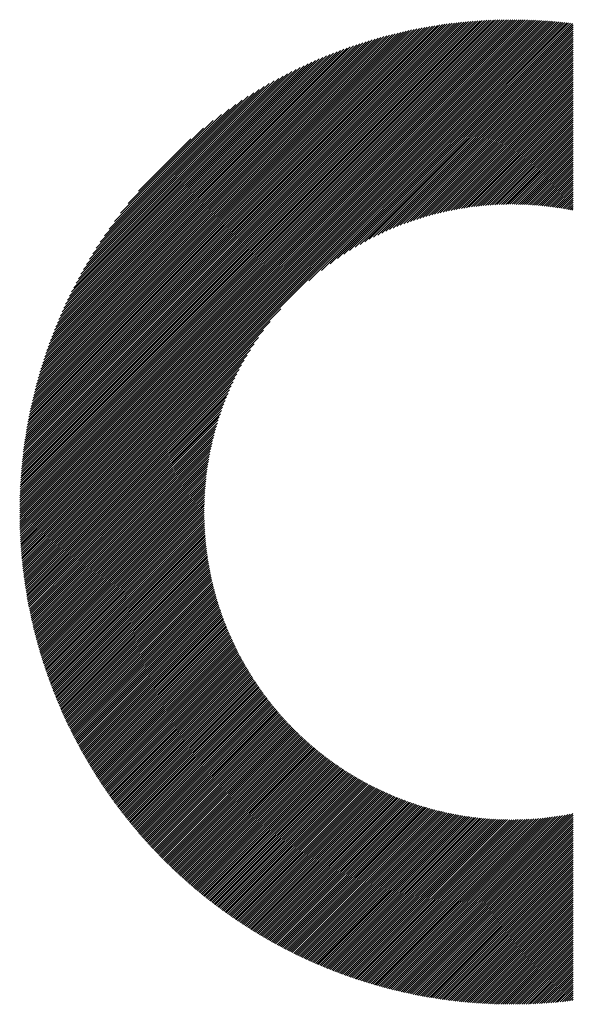
# Model space of a CAD drawing. Units: millimetres. Extents: x -1288 to 581, y -804 to 871.
# Drawn here: x -1030 to -986, y -562 to -482 of the extents above; entities that cross this region are included whole.
import ezdxf

# ---------------------------------------------------------------- set-up
doc = ezdxf.new("R2010")
doc.units = ezdxf.units.MM
doc.layers.add('CAXA0', color=7, linetype='Continuous', lineweight=70)
doc.layers.add('CAXA5', color=4, linetype='Continuous', lineweight=25)

# ---------------------------------------------------------------- blocks, each defined once
blk = doc.blocks.new('CAXBLOCK10', base_point=(-475.879, -122.891))
at = {"layer": 'CAXA0', "color": 0, "linetype": 'Continuous', "lineweight": 25}
for p, q in [((-1030.4, -521.932), (-990.961, -482.492)), ((-1030.399, -521.761), (-991.131, -482.493)), ((-1030.398, -521.59), (-991.303, -482.495)), ((-1030.396, -521.418), (-991.475, -482.497)), ((-1030.393, -521.245), (-991.647, -482.5)), ((-1030.389, -521.072), (-991.821, -482.504)), ((-1030.384, -520.897), (-991.995, -482.508)), ((-1030.379, -520.722), (-992.17, -482.514)), ((-1030.373, -520.546), (-992.346, -482.52)), ((-1030.366, -520.37), (-992.523, -482.527)), ((-1030.358, -520.192), (-992.7, -482.535)), ((-1030.349, -520.014), (-992.879, -482.543)), ((-1030.34, -519.834), (-993.058, -482.553)), ((-1030.329, -519.654), (-993.238, -482.563)), ((-1030.321, -522.022), (-990.791, -482.492)), ((-1030.318, -519.473), (-993.419, -482.575)), ((-1030.306, -519.291), (-993.601, -482.587)), ((-1030.293, -519.108), (-993.784, -482.6)), ((-1030.279, -518.925), (-993.968, -482.614)), ((-1030.264, -518.74), (-994.153, -482.629)), ((-1030.248, -518.554), (-994.338, -482.645)), ((-1030.231, -518.368), (-994.525, -482.662)), ((-1030.213, -518.18), (-994.712, -482.68)), ((-1030.194, -517.992), (-994.901, -482.698)), ((-1030.174, -517.802), (-995.091, -482.718)), ((-1030.153, -517.611), (-995.281, -482.739)), ((-1030.151, -522.022), (-990.622, -482.493)), ((-1030.131, -517.419), (-995.473, -482.761)), ((-1030.108, -517.227), (-995.666, -482.784)), ((-1030.084, -517.033), (-995.86, -482.809)), ((-1030.059, -516.838), (-996.055, -482.834)), ((-1030.032, -516.641), (-996.251, -482.86)), ((-1030.005, -516.444), (-996.448, -482.888)), ((-1029.982, -522.022), (-990.454, -482.495)), ((-1029.976, -516.246), (-996.647, -482.917)), ((-1029.946, -516.046), (-996.847, -482.947)), ((-1029.914, -515.845), (-997.048, -482.978)), ((-1029.882, -515.642), (-997.25, -483.011)), ((-1029.848, -515.439), (-997.454, -483.044)), ((-1029.812, -522.022), (-990.286, -482.497)), ((-1029.642, -522.022), (-990.119, -482.5)), ((-1029.472, -522.022), (-989.953, -482.503)), ((-1029.303, -522.022), (-989.787, -482.507)), ((-1029.133, -522.022), (-989.622, -482.512)), ((-1028.963, -522.022), (-989.458, -482.518)), ((-1028.793, -522.022), (-989.295, -482.524)), ((-1028.624, -522.022), (-989.132, -482.531)), ((-1028.454, -522.022), (-988.97, -482.538)), ((-1028.284, -522.022), (-988.808, -482.546)), ((-1028.114, -522.022), (-988.647, -482.555)), ((-1027.945, -522.022), (-988.487, -482.564)), ((-1027.775, -522.022), (-988.327, -482.574)), ((-1027.605, -522.022), (-988.168, -482.585)), ((-1027.435, -522.022), (-988.009, -482.596)), ((-1027.266, -522.022), (-987.851, -482.608)), ((-1027.096, -522.022), (-987.694, -482.62)), ((-1026.926, -522.022), (-987.537, -482.633)), ((-1026.757, -522.022), (-987.381, -482.647)), ((-1026.587, -522.022), (-987.225, -482.661)), ((-1026.417, -522.022), (-987.07, -482.675)), ((-1026.247, -522.022), (-986.916, -482.691)), ((-1026.078, -522.022), (-986.762, -482.706)), ((-1025.908, -522.022), (-986.608, -482.723)), ((-1007.183, -503.468), (-986.455, -482.74)), ((-1006.168, -502.622), (-986.303, -482.757)), ((-1005.461, -502.085), (-986.151, -482.775)), ((-1004.876, -501.67), (-986, -482.794)), ((-1004.362, -501.325), (-985.929, -482.892)), ((-1029.813, -515.234), (-997.659, -483.08)), ((-1029.776, -515.028), (-997.865, -483.116)), ((-1029.738, -514.82), (-998.072, -483.154)), ((-1029.699, -514.611), (-998.281, -483.193)), ((-1029.658, -514.401), (-998.492, -483.234)), ((-1029.616, -514.189), (-998.704, -483.276)), ((-1029.572, -513.975), (-998.918, -483.32)), ((-1029.527, -513.76), (-999.133, -483.366)), ((-1029.48, -513.543), (-999.349, -483.412)), ((-1029.431, -513.325), (-999.568, -483.461)), ((-1029.381, -513.105), (-999.788, -483.511)), ((-1029.329, -512.883), (-1000.009, -483.563)), ((-1029.275, -512.66), (-1000.233, -483.617)), ((-1029.22, -512.434), (-1000.458, -483.673)), ((-1029.162, -512.207), (-1000.686, -483.73)), ((-1029.103, -511.978), (-1000.915, -483.79)), ((-1003.896, -501.029), (-985.929, -483.062)), ((-1003.464, -500.767), (-985.929, -483.232)), ((-1003.06, -500.533), (-985.929, -483.401)), ((-1002.678, -500.321), (-985.929, -483.571)), ((-1002.315, -500.127), (-985.929, -483.741)), ((-1029.041, -511.746), (-1001.146, -483.851)), ((-1028.978, -511.513), (-1001.379, -483.915)), ((-1028.912, -511.278), (-1001.615, -483.981)), ((-1028.844, -511.04), (-1001.853, -484.049)), ((-1028.774, -510.8), (-1002.093, -484.119)), ((-1028.701, -510.558), (-1002.335, -484.191)), ((-1028.626, -510.313), (-1002.58, -484.266)), ((-1028.548, -510.066), (-1002.827, -484.344)), ((-1028.468, -509.816), (-1003.077, -484.424)), ((-1028.385, -509.563), (-1003.33, -484.507)), ((-1028.299, -509.307), (-1003.585, -484.593)), ((-1001.966, -499.948), (-985.929, -483.911)), ((-1001.632, -499.783), (-985.929, -484.08)), ((-1001.308, -499.629), (-985.929, -484.25)), ((-1000.995, -499.486), (-985.929, -484.42)), ((-1000.691, -499.352), (-985.929, -484.59)), ((-1028.211, -509.049), (-1003.844, -484.682)), ((-1028.119, -508.787), (-1004.106, -484.774)), ((-1028.023, -508.522), (-1004.371, -484.869)), ((-1027.925, -508.254), (-1004.639, -484.968)), ((-1027.823, -507.982), (-1004.911, -485.07)), ((-1027.717, -507.706), (-1005.186, -485.176)), ((-1027.607, -507.426), (-1005.466, -485.286)), ((-1027.493, -507.143), (-1005.75, -485.4)), ((-1000.396, -499.226), (-985.929, -484.759)), ((-1000.108, -499.108), (-985.929, -484.929)), ((-999.827, -498.997), (-985.929, -485.099)), ((-999.552, -498.892), (-985.929, -485.269)), ((-1027.374, -506.855), (-1006.038, -485.518)), ((-1027.251, -506.562), (-1006.331, -485.641)), ((-1027.123, -506.264), (-1006.628, -485.769)), ((-1026.99, -505.961), (-1006.931, -485.902)), ((-1026.851, -505.653), (-1007.24, -486.041)), ((-1026.707, -505.338), (-1007.554, -486.186)), ((-999.283, -498.793), (-985.929, -485.438)), ((-999.02, -498.699), (-985.929, -485.608)), ((-998.761, -498.61), (-985.929, -485.778)), ((-998.508, -498.526), (-985.929, -485.947)), ((-998.258, -498.447), (-985.929, -486.117)), ((-1026.556, -505.017), (-1007.875, -486.337)), ((-1026.398, -504.69), (-1008.203, -486.495)), ((-1026.232, -504.354), (-1008.538, -486.661)), ((-1026.058, -504.011), (-1008.882, -486.834)), ((-998.013, -498.371), (-985.929, -486.287)), ((-997.772, -498.3), (-985.929, -486.457)), ((-997.534, -498.232), (-985.929, -486.626)), ((-997.3, -498.168), (-985.929, -486.796)), ((-997.07, -498.107), (-985.929, -486.966)), ((-1025.876, -503.659), (-1009.234, -487.017)), ((-1025.683, -503.296), (-1009.596, -487.209)), ((-1025.48, -502.924), (-1009.969, -487.412)), ((-1025.265, -502.539), (-1010.354, -487.628)), ((-996.842, -498.049), (-985.929, -487.136)), ((-996.617, -497.994), (-985.929, -487.305)), ((-996.396, -497.942), (-985.929, -487.475)), ((-996.177, -497.893), (-985.929, -487.645)), ((-1025.036, -502.14), (-1010.753, -487.856)), ((-1024.792, -501.726), (-1011.167, -488.101)), ((-1024.529, -501.294), (-1011.599, -488.363)), ((-995.961, -497.846), (-985.929, -487.815)), ((-995.747, -497.802), (-985.929, -487.984)), ((-995.535, -497.761), (-985.929, -488.154)), ((-995.326, -497.721), (-985.929, -488.324)), ((-995.12, -497.684), (-985.929, -488.494)), ((-1024.246, -500.841), (-1012.052, -488.646)), ((-1023.938, -500.363), (-1012.529, -488.954)), ((-1023.6, -499.855), (-1013.038, -489.293)), ((-994.915, -497.65), (-985.929, -488.663)), ((-994.713, -497.617), (-985.929, -488.833)), ((-994.512, -497.586), (-985.929, -489.003)), ((-994.314, -497.557), (-985.929, -489.172)), ((-994.117, -497.53), (-985.929, -489.342)), ((-1023.223, -499.308), (-1013.585, -489.67)), ((-1022.794, -498.71), (-1014.182, -490.098)), ((-993.922, -497.505), (-985.929, -489.512)), ((-993.729, -497.482), (-985.929, -489.682)), ((-993.538, -497.461), (-985.929, -489.851)), ((-993.348, -497.441), (-985.929, -490.021)), ((-1022.294, -498.04), (-1014.852, -490.598)), ((-993.16, -497.423), (-985.929, -490.191)), ((-992.974, -497.406), (-985.929, -490.361)), ((-992.789, -497.391), (-985.929, -490.53)), ((-992.606, -497.377), (-985.929, -490.7)), ((-992.424, -497.365), (-985.929, -490.87)), ((-1021.681, -497.257), (-1015.635, -491.212)), ((-992.244, -497.354), (-985.929, -491.04)), ((-992.065, -497.345), (-985.929, -491.209)), ((-991.887, -497.337), (-985.929, -491.379)), ((-991.71, -497.33), (-985.929, -491.549)), ((-991.535, -497.325), (-985.929, -491.719)), ((-1020.844, -496.25), (-1016.642, -492.049)), ((-991.362, -497.321), (-985.929, -491.888)), ((-991.189, -497.318), (-985.929, -492.058)), ((-991.018, -497.317), (-985.929, -492.228)), ((-990.847, -497.316), (-985.929, -492.398)), ((-990.678, -497.317), (-985.929, -492.567)), ((-990.511, -497.319), (-985.929, -492.737)), ((-990.344, -497.322), (-985.929, -492.907)), ((-990.178, -497.326), (-985.929, -493.076)), ((-990.014, -497.331), (-985.929, -493.246)), ((-989.85, -497.337), (-985.929, -493.416)), ((-989.688, -497.344), (-985.929, -493.586)), ((-989.526, -497.353), (-985.929, -493.755)), ((-989.366, -497.362), (-985.929, -493.925)), ((-989.206, -497.372), (-985.929, -494.095)), ((-989.048, -497.383), (-985.929, -494.265)), ((-988.89, -497.396), (-985.929, -494.434)), ((-988.733, -497.409), (-985.929, -494.604)), ((-988.578, -497.423), (-985.929, -494.774)), ((-988.423, -497.438), (-985.929, -494.944)), ((-988.269, -497.453), (-985.929, -495.113)), ((-988.116, -497.47), (-985.929, -495.283)), ((-987.964, -497.488), (-985.929, -495.453)), ((-987.812, -497.506), (-985.929, -495.623)), ((-987.662, -497.525), (-985.929, -495.792)), ((-987.512, -497.545), (-985.929, -495.962)), ((-987.363, -497.566), (-985.929, -496.132)), ((-987.215, -497.588), (-985.929, -496.302)), ((-987.068, -497.61), (-985.929, -496.471)), ((-986.922, -497.634), (-985.929, -496.641)), ((-986.776, -497.658), (-985.929, -496.811)), ((-986.631, -497.683), (-985.929, -496.98)), ((-986.487, -497.708), (-985.929, -497.15)), ((-986.343, -497.734), (-985.929, -497.32)), ((-986.201, -497.761), (-985.929, -497.49)), ((-986.059, -497.789), (-985.929, -497.659)), ((-1025.738, -522.022), (-1009.425, -505.709)), ((-1025.568, -522.022), (-1010.271, -506.725)), ((-1025.399, -522.022), (-1010.808, -507.431)), ((-1025.229, -522.022), (-1011.223, -508.016)), ((-1025.059, -522.022), (-1011.567, -508.53)), ((-1024.889, -522.022), (-1011.864, -508.997)), ((-1024.72, -522.022), (-1012.125, -509.428)), ((-1024.55, -522.022), (-1012.36, -509.832)), ((-1024.38, -522.022), (-1012.572, -510.214)), ((-1024.21, -522.022), (-1012.766, -510.578)), ((-1024.041, -522.022), (-1012.944, -510.926)), ((-1023.871, -522.022), (-1013.11, -511.261)), ((-1023.701, -522.022), (-1013.263, -511.584)), ((-1023.531, -522.022), (-1013.406, -511.897)), ((-1023.362, -522.022), (-1013.54, -512.201)), ((-1023.192, -522.022), (-1013.666, -512.497)), ((-1023.022, -522.022), (-1013.784, -512.784)), ((-1022.853, -522.022), (-1013.896, -513.066)), ((-1022.683, -522.022), (-1014.001, -513.34)), ((-1022.513, -522.022), (-1014.1, -513.609)), ((-1022.343, -522.022), (-1014.194, -513.873)), ((-1022.174, -522.022), (-1014.282, -514.131)), ((-1022.004, -522.022), (-1014.366, -514.385)), ((-1021.834, -522.022), (-1014.446, -514.634)), ((-1021.664, -522.022), (-1014.521, -514.879)), ((-1021.495, -522.022), (-1014.593, -515.121)), ((-1021.325, -522.022), (-1014.661, -515.358)), ((-1021.155, -522.022), (-1014.725, -515.592)), ((-1020.985, -522.022), (-1014.786, -515.823)), ((-1020.816, -522.022), (-1014.844, -516.051)), ((-1020.646, -522.022), (-1014.899, -516.275)), ((-1020.476, -522.022), (-1014.951, -516.497)), ((-1020.306, -522.022), (-1015, -516.716)), ((-1020.137, -522.022), (-1015.046, -516.932)), ((-1019.967, -522.022), (-1015.09, -517.146)), ((-1019.797, -522.022), (-1015.132, -517.357)), ((-1019.627, -522.022), (-1015.171, -517.566)), ((-1019.458, -522.022), (-1015.208, -517.773)), ((-1019.288, -522.022), (-1015.243, -517.977)), ((-1019.118, -522.022), (-1015.276, -518.18)), ((-1018.949, -522.022), (-1015.306, -518.38)), ((-1018.779, -522.022), (-1015.335, -518.579)), ((-1018.609, -522.022), (-1015.362, -518.775)), ((-1018.439, -522.022), (-1015.387, -518.97)), ((-1018.27, -522.022), (-1015.41, -519.163)), ((-1018.1, -522.022), (-1015.432, -519.355)), ((-1017.93, -522.022), (-1015.452, -519.544)), ((-1017.76, -522.022), (-1015.47, -519.732)), ((-1017.591, -522.022), (-1015.487, -519.918)), ((-1017.421, -522.022), (-1015.502, -520.103)), ((-1017.251, -522.022), (-1015.515, -520.287)), ((-1017.081, -522.022), (-1015.527, -520.468)), ((-1016.912, -522.022), (-1015.538, -520.649)), ((-1016.742, -522.022), (-1015.548, -520.828)), ((-1016.572, -522.022), (-1015.555, -521.006)), ((-1016.402, -522.022), (-1015.562, -521.182)), ((-1016.233, -522.022), (-1015.567, -521.357)), ((-1016.063, -522.022), (-1015.572, -521.531)), ((-1015.893, -522.022), (-1015.574, -521.704)), ((-1030.4, -522.101), (-1030.321, -522.022)), ((-1030.399, -522.271), (-1030.151, -522.022)), ((-1030.398, -522.439), (-1029.982, -522.022)), ((-1030.396, -522.606), (-1029.812, -522.022)), ((-1030.393, -522.773), (-1029.642, -522.022)), ((-1030.39, -522.94), (-1029.472, -522.022)), ((-1030.385, -523.105), (-1029.303, -522.022)), ((-1030.38, -523.27), (-1029.133, -522.022)), ((-1030.375, -523.434), (-1028.963, -522.022)), ((-1030.369, -523.598), (-1028.793, -522.022)), ((-1030.362, -523.761), (-1028.624, -522.022)), ((-1030.354, -523.923), (-1028.454, -522.022)), ((-1030.346, -524.085), (-1028.284, -522.022)), ((-1030.338, -524.246), (-1028.114, -522.022)), ((-1030.328, -524.406), (-1027.945, -522.022)), ((-1030.318, -524.566), (-1027.775, -522.022)), ((-1030.308, -524.725), (-1027.605, -522.022)), ((-1030.296, -524.883), (-1027.435, -522.022)), ((-1030.285, -525.041), (-1027.266, -522.022)), ((-1030.272, -525.199), (-1027.096, -522.022)), ((-1030.259, -525.356), (-1026.926, -522.022)), ((-1030.246, -525.512), (-1026.757, -522.022)), ((-1030.232, -525.667), (-1026.587, -522.022)), ((-1030.217, -525.822), (-1026.417, -522.022)), ((-1030.202, -525.977), (-1026.247, -522.022)), ((-1030.186, -526.131), (-1026.078, -522.022)), ((-1030.17, -526.284), (-1025.908, -522.022)), ((-1030.153, -526.437), (-1025.738, -522.022)), ((-1030.135, -526.59), (-1025.568, -522.022)), ((-1030.117, -526.741), (-1025.399, -522.022)), ((-1030.099, -526.893), (-1025.229, -522.022)), ((-1030.08, -527.043), (-1025.059, -522.022)), ((-1030.06, -527.194), (-1024.889, -522.022)), ((-1030.04, -527.343), (-1024.72, -522.022)), ((-1030.02, -527.492), (-1024.55, -522.022)), ((-1029.999, -527.641), (-1024.38, -522.022)), ((-1029.977, -527.789), (-1024.21, -522.022)), ((-1029.955, -527.937), (-1024.041, -522.022)), ((-1029.933, -528.084), (-1023.871, -522.022)), ((-1029.91, -528.231), (-1023.701, -522.022)), ((-1029.886, -528.377), (-1023.531, -522.022)), ((-1029.862, -528.523), (-1023.362, -522.022)), ((-1029.838, -528.668), (-1023.192, -522.022)), ((-1029.813, -528.813), (-1023.022, -522.022)), ((-1029.787, -528.957), (-1022.853, -522.022)), ((-1029.761, -529.101), (-1022.683, -522.022)), ((-1029.735, -529.244), (-1022.513, -522.022)), ((-1029.708, -529.387), (-1022.343, -522.022)), ((-1029.681, -529.53), (-1022.174, -522.022)), ((-1029.653, -529.672), (-1022.004, -522.022)), ((-1029.625, -529.813), (-1021.834, -522.022)), ((-1029.596, -529.954), (-1021.664, -522.022)), ((-1029.567, -530.095), (-1021.495, -522.022)), ((-1029.538, -530.235), (-1021.325, -522.022)), ((-1029.508, -530.375), (-1021.155, -522.022)), ((-1029.477, -530.514), (-1020.985, -522.022)), ((-1029.446, -530.653), (-1020.816, -522.022)), ((-1029.415, -530.792), (-1020.646, -522.022)), ((-1029.384, -530.93), (-1020.476, -522.022)), ((-1029.351, -531.067), (-1020.306, -522.022)), ((-1029.319, -531.205), (-1020.137, -522.022)), ((-1029.286, -531.341), (-1019.967, -522.022)), ((-1029.253, -531.478), (-1019.797, -522.022)), ((-1029.219, -531.614), (-1019.627, -522.022)), ((-1029.185, -531.749), (-1019.458, -522.022)), ((-1029.15, -531.885), (-1019.288, -522.022)), ((-1029.115, -532.019), (-1019.118, -522.022)), ((-1029.08, -532.154), (-1018.949, -522.022)), ((-1029.044, -532.288), (-1018.779, -522.022)), ((-1029.008, -532.421), (-1018.609, -522.022)), ((-1028.971, -532.554), (-1018.439, -522.022)), ((-1028.934, -532.687), (-1018.27, -522.022)), ((-1028.897, -532.82), (-1018.1, -522.022)), ((-1028.859, -532.952), (-1017.93, -522.022)), ((-1028.821, -533.083), (-1017.76, -522.022)), ((-1028.783, -533.214), (-1017.591, -522.022)), ((-1028.744, -533.345), (-1017.421, -522.022)), ((-1028.705, -533.476), (-1017.251, -522.022)), ((-1028.665, -533.606), (-1017.081, -522.022)), ((-1028.625, -533.736), (-1016.912, -522.022)), ((-1028.585, -533.865), (-1016.742, -522.022)), ((-1028.544, -533.994), (-1016.572, -522.022)), ((-1028.503, -534.123), (-1016.402, -522.022)), ((-1028.461, -534.251), (-1016.233, -522.022)), ((-1028.419, -534.379), (-1016.063, -522.022)), ((-1028.377, -534.506), (-1015.893, -522.022)), ((-1028.335, -534.633), (-1015.723, -522.022)), ((-1028.292, -534.76), (-1015.576, -522.045)), ((-1028.248, -534.887), (-1015.576, -522.214)), ((-1028.205, -535.013), (-1015.574, -522.382)), ((-1028.161, -535.139), (-1015.571, -522.549)), ((-1015.723, -522.022), (-1015.576, -521.875)), ((-1028.116, -535.264), (-1015.567, -522.714)), ((-1028.072, -535.389), (-1015.562, -522.879)), ((-1028.027, -535.514), (-1015.555, -523.042)), ((-1027.981, -535.638), (-1015.548, -523.205)), ((-1027.936, -535.762), (-1015.54, -523.366)), ((-1027.889, -535.886), (-1015.531, -523.527)), ((-1027.843, -536.009), (-1015.52, -523.686)), ((-1027.796, -536.132), (-1015.509, -523.845)), ((-1027.749, -536.255), (-1015.497, -524.002)), ((-1027.702, -536.377), (-1015.484, -524.159)), ((-1027.654, -536.499), (-1015.47, -524.315)), ((-1027.606, -536.621), (-1015.455, -524.47)), ((-1027.557, -536.742), (-1015.439, -524.624)), ((-1027.509, -536.863), (-1015.422, -524.777)), ((-1027.46, -536.984), (-1015.405, -524.929)), ((-1027.41, -537.104), (-1015.386, -525.08)), ((-1027.36, -537.224), (-1015.367, -525.231)), ((-1027.31, -537.344), (-1015.347, -525.38)), ((-1027.26, -537.463), (-1015.326, -525.529)), ((-1027.209, -537.582), (-1015.305, -525.677)), ((-1027.158, -537.701), (-1015.282, -525.824)), ((-1027.107, -537.819), (-1015.259, -525.971)), ((-1027.055, -537.937), (-1015.235, -526.117)), ((-1027.003, -538.055), (-1015.21, -526.262)), ((-1026.951, -538.172), (-1015.184, -526.406)), ((-1026.898, -538.289), (-1015.158, -526.549)), ((-1026.845, -538.406), (-1015.131, -526.692)), ((-1026.792, -538.522), (-1015.103, -526.834)), ((-1026.738, -538.639), (-1015.075, -526.975)), ((-1026.684, -538.754), (-1015.046, -527.116)), ((-1026.63, -538.87), (-1015.016, -527.256)), ((-1026.576, -538.985), (-1014.985, -527.395)), ((-1026.521, -539.1), (-1014.954, -527.533)), ((-1026.466, -539.215), (-1014.922, -527.671)), ((-1026.41, -539.329), (-1014.889, -527.808)), ((-1026.355, -539.443), (-1014.856, -527.945)), ((-1026.299, -539.557), (-1014.822, -528.08)), ((-1026.242, -539.67), (-1014.788, -528.216)), ((-1026.186, -539.783), (-1014.752, -528.35)), ((-1026.129, -539.896), (-1014.716, -528.484)), ((-1026.071, -540.008), (-1014.68, -528.617)), ((-1026.014, -540.121), (-1014.643, -528.75)), ((-1025.956, -540.233), (-1014.605, -528.882)), ((-1025.898, -540.344), (-1014.567, -529.013)), ((-1025.839, -540.455), (-1014.528, -529.144)), ((-1025.781, -540.566), (-1014.488, -529.274)), ((-1025.722, -540.677), (-1014.448, -529.404)), ((-1025.662, -540.788), (-1014.407, -529.533)), ((-1025.603, -540.898), (-1014.366, -529.661)), ((-1025.543, -541.008), (-1014.324, -529.789)), ((-1025.483, -541.117), (-1014.281, -529.916)), ((-1025.422, -541.226), (-1014.238, -530.043)), ((-1025.361, -541.335), (-1014.195, -530.169)), ((-1025.3, -541.444), (-1014.151, -530.294)), ((-1025.239, -541.552), (-1014.106, -530.419)), ((-1025.177, -541.66), (-1014.06, -530.544)), ((-1025.115, -541.768), (-1014.015, -530.667)), ((-1025.053, -541.876), (-1013.968, -530.791)), ((-1024.991, -541.983), (-1013.921, -530.914)), ((-1024.928, -542.09), (-1013.874, -531.036)), ((-1024.865, -542.197), (-1013.826, -531.157)), ((-1024.801, -542.303), (-1013.777, -531.279)), ((-1024.738, -542.409), (-1013.728, -531.399)), ((-1024.674, -542.515), (-1013.678, -531.519)), ((-1024.61, -542.62), (-1013.628, -531.639)), ((-1024.545, -542.726), (-1013.577, -531.758)), ((-1024.48, -542.831), (-1013.526, -531.877)), ((-1024.415, -542.935), (-1013.474, -531.995)), ((-1024.35, -543.04), (-1013.422, -532.112)), ((-1024.284, -543.144), (-1013.37, -532.229)), ((-1024.218, -543.248), (-1013.316, -532.346)), ((-1024.152, -543.351), (-1013.263, -532.462)), ((-1024.086, -543.455), (-1013.208, -532.577)), ((-1024.019, -543.558), (-1013.154, -532.692)), ((-1023.952, -543.66), (-1013.098, -532.807)), ((-1023.885, -543.763), (-1013.043, -532.921)), ((-1023.817, -543.865), (-1012.987, -533.034)), ((-1023.75, -543.967), (-1012.93, -533.147)), ((-1023.681, -544.069), (-1012.873, -533.26)), ((-1023.613, -544.17), (-1012.815, -533.372)), ((-1023.545, -544.271), (-1012.757, -533.484)), ((-1023.476, -544.372), (-1012.698, -533.595)), ((-1023.406, -544.473), (-1012.639, -533.706)), ((-1023.337, -544.573), (-1012.58, -533.816)), ((-1023.267, -544.673), (-1012.52, -533.926)), ((-1023.197, -544.773), (-1012.459, -534.035)), ((-1023.127, -544.872), (-1012.399, -534.144)), ((-1023.057, -544.971), (-1012.337, -534.252)), ((-1022.986, -545.07), (-1012.275, -534.36)), ((-1022.915, -545.169), (-1012.213, -534.467)), ((-1022.843, -545.267), (-1012.15, -534.574)), ((-1022.772, -545.366), (-1012.087, -534.681)), ((-1022.7, -545.464), (-1012.023, -534.787)), ((-1022.628, -545.561), (-1011.959, -534.893)), ((-1022.555, -545.658), (-1011.895, -534.998)), ((-1022.483, -545.756), (-1011.83, -535.103)), ((-1022.41, -545.852), (-1011.764, -535.207)), ((-1022.337, -545.949), (-1011.698, -535.311)), ((-1022.263, -546.045), (-1011.632, -535.414)), ((-1022.19, -546.141), (-1011.565, -535.517)), ((-1022.116, -546.237), (-1011.498, -535.62)), ((-1022.041, -546.333), (-1011.431, -535.722)), ((-1021.967, -546.428), (-1011.362, -535.823)), ((-1021.892, -546.523), (-1011.294, -535.925)), ((-1021.817, -546.617), (-1011.225, -536.025)), ((-1021.742, -546.712), (-1011.156, -536.126)), ((-1021.666, -546.806), (-1011.086, -536.226)), ((-1021.59, -546.9), (-1011.015, -536.325)), ((-1021.514, -546.994), (-1010.945, -536.424)), ((-1021.438, -547.087), (-1010.874, -536.523)), ((-1021.361, -547.18), (-1010.802, -536.621)), ((-1021.284, -547.273), (-1010.73, -536.719)), ((-1021.207, -547.366), (-1010.658, -536.816)), ((-1021.13, -547.458), (-1010.585, -536.913)), ((-1021.052, -547.55), (-1010.512, -537.009)), ((-1020.974, -547.642), (-1010.438, -537.106)), ((-1020.896, -547.733), (-1010.364, -537.201)), ((-1020.818, -547.825), (-1010.289, -537.296)), ((-1020.739, -547.916), (-1010.214, -537.391)), ((-1020.66, -548.007), (-1010.139, -537.486)), ((-1020.581, -548.097), (-1010.063, -537.58)), ((-1020.501, -548.187), (-1009.987, -537.673)), ((-1020.422, -548.277), (-1009.91, -537.766)), ((-1020.342, -548.367), (-1009.833, -537.859)), ((-1020.261, -548.457), (-1009.756, -537.951)), ((-1020.181, -548.546), (-1009.678, -538.043)), ((-1020.1, -548.635), (-1009.6, -538.134)), ((-1020.019, -548.724), (-1009.521, -538.226)), ((-1019.938, -548.812), (-1009.442, -538.316)), ((-1019.856, -548.9), (-1009.362, -538.406)), ((-1019.775, -548.988), (-1009.283, -538.496)), ((-1019.693, -549.076), (-1009.202, -538.586)), ((-1019.61, -549.163), (-1009.121, -538.674)), ((-1019.528, -549.251), (-1009.04, -538.763)), ((-1019.445, -549.337), (-1008.959, -538.851)), ((-1019.362, -549.424), (-1008.877, -538.939)), ((-1019.278, -549.51), (-1008.794, -539.026)), ((-1019.195, -549.597), (-1008.711, -539.113)), ((-1019.111, -549.682), (-1008.628, -539.2)), ((-1019.027, -549.768), (-1008.544, -539.286)), ((-1018.942, -549.853), (-1008.46, -539.371)), ((-1018.858, -549.939), (-1008.376, -539.457)), ((-1018.773, -550.023), (-1008.291, -539.541)), ((-1018.688, -550.108), (-1008.206, -539.626)), ((-1018.602, -550.192), (-1008.12, -539.71)), ((-1018.517, -550.276), (-1008.034, -539.793)), ((-1018.431, -550.36), (-1007.947, -539.877)), ((-1018.345, -550.444), (-1007.86, -539.959)), ((-1018.258, -550.527), (-1007.773, -540.042)), ((-1018.171, -550.61), (-1007.685, -540.124)), ((-1018.085, -550.693), (-1007.597, -540.205)), ((-1017.997, -550.775), (-1007.508, -540.286)), ((-1017.91, -550.858), (-1007.419, -540.367)), ((-1017.822, -550.94), (-1007.33, -540.447)), ((-1017.734, -551.022), (-1007.24, -540.527)), ((-1017.646, -551.103), (-1007.15, -540.607)), ((-1017.557, -551.184), (-1007.059, -540.686)), ((-1017.469, -551.265), (-1006.968, -540.764)), ((-1017.38, -551.346), (-1006.876, -540.843)), ((-1017.29, -551.426), (-1006.784, -540.92)), ((-1017.201, -551.507), (-1006.692, -540.998)), ((-1017.111, -551.587), (-1006.599, -541.075)), ((-1017.021, -551.666), (-1006.506, -541.151)), ((-1016.931, -551.746), (-1006.412, -541.227)), ((-1016.84, -551.825), (-1006.318, -541.303)), ((-1016.749, -551.904), (-1006.224, -541.379)), ((-1016.658, -551.982), (-1006.129, -541.453)), ((-1016.567, -552.061), (-1006.034, -541.528)), ((-1016.475, -552.139), (-1005.938, -541.602)), ((-1016.383, -552.217), (-1005.842, -541.675)), ((-1016.291, -552.294), (-1005.745, -541.749)), ((-1016.199, -552.372), (-1005.648, -541.821)), ((-1016.106, -552.449), (-1005.551, -541.894)), ((-1016.013, -552.526), (-1005.453, -541.966)), ((-1015.92, -552.602), (-1005.355, -542.037)), ((-1015.827, -552.679), (-1005.256, -542.108)), ((-1015.733, -552.755), (-1005.157, -542.179)), ((-1015.639, -552.83), (-1005.058, -542.249)), ((-1015.545, -552.906), (-1004.958, -542.319)), ((-1015.45, -552.981), (-1004.857, -542.388)), ((-1015.356, -553.056), (-1004.756, -542.457)), ((-1015.261, -553.131), (-1004.655, -542.525)), ((-1015.165, -553.205), (-1004.553, -542.593)), ((-1015.07, -553.279), (-1004.451, -542.661)), ((-1014.974, -553.353), (-1004.349, -542.728)), ((-1014.878, -553.427), (-1004.246, -542.795)), ((-1014.782, -553.501), (-1004.142, -542.861)), ((-1014.685, -553.574), (-1004.038, -542.927)), ((-1014.588, -553.647), (-1003.934, -542.992)), ((-1014.491, -553.719), (-1003.829, -543.057)), ((-1014.394, -553.791), (-1003.724, -543.122)), ((-1014.296, -553.864), (-1003.618, -543.186)), ((-1014.198, -553.935), (-1003.512, -543.249)), ((-1014.1, -554.007), (-1003.405, -543.313)), ((-1014.001, -554.078), (-1003.298, -543.375)), ((-1013.903, -554.149), (-1003.191, -543.437)), ((-1013.804, -554.22), (-1003.083, -543.499)), ((-1013.704, -554.29), (-1002.974, -543.56)), ((-1013.605, -554.361), (-1002.865, -543.621)), ((-1013.505, -554.431), (-1002.756, -543.682)), ((-1013.405, -554.5), (-1002.646, -543.742)), ((-1013.305, -554.57), (-1002.536, -543.801)), ((-1013.204, -554.639), (-1002.425, -543.86)), ((-1013.103, -554.708), (-1002.314, -543.919)), ((-1013.002, -554.776), (-1002.202, -543.977)), ((-1012.9, -554.844), (-1002.09, -544.034)), ((-1012.799, -554.913), (-1001.977, -544.091)), ((-1012.697, -554.98), (-1001.864, -544.148)), ((-1012.595, -555.048), (-1001.751, -544.204)), ((-1012.492, -555.115), (-1001.636, -544.259)), ((-1012.389, -555.182), (-1001.522, -544.315)), ((-1012.286, -555.249), (-1001.407, -544.369)), ((-1012.183, -555.315), (-1001.291, -544.423)), ((-1012.079, -555.381), (-1001.175, -544.477)), ((-1011.975, -555.447), (-1001.058, -544.53)), ((-1011.871, -555.512), (-1000.941, -544.583)), ((-1011.767, -555.578), (-1000.824, -544.635)), ((-1011.662, -555.643), (-1000.706, -544.687)), ((-1011.557, -555.707), (-1000.587, -544.738)), ((-1011.452, -555.772), (-1000.468, -544.788)), ((-1011.346, -555.836), (-1000.348, -544.838)), ((-1011.24, -555.9), (-1000.228, -544.888)), ((-1011.134, -555.964), (-1000.107, -544.937)), ((-1011.028, -556.027), (-999.986, -544.985)), ((-1010.921, -556.09), (-999.864, -545.033)), ((-1010.814, -556.153), (-999.742, -545.081)), ((-1010.707, -556.215), (-999.619, -545.128)), ((-1010.599, -556.277), (-999.496, -545.174)), ((-1010.491, -556.339), (-999.372, -545.22)), ((-1010.383, -556.401), (-999.247, -545.265)), ((-1010.275, -556.462), (-999.122, -545.31)), ((-1010.166, -556.523), (-998.997, -545.354)), ((-1010.057, -556.584), (-998.871, -545.397)), ((-1009.948, -556.644), (-998.744, -545.44)), ((-1009.838, -556.704), (-998.616, -545.483)), ((-1009.728, -556.764), (-998.489, -545.525)), ((-1009.618, -556.824), (-998.36, -545.566)), ((-1009.508, -556.883), (-998.231, -545.607)), ((-1009.397, -556.942), (-998.101, -545.647)), ((-1009.286, -557.001), (-997.971, -545.686)), ((-1009.174, -557.059), (-997.84, -545.725)), ((-1009.063, -557.117), (-997.709, -545.763)), ((-1008.951, -557.175), (-997.577, -545.801)), ((-1008.839, -557.233), (-997.444, -545.838)), ((-1008.726, -557.29), (-997.311, -545.874)), ((-1008.613, -557.347), (-997.177, -545.91)), ((-1008.5, -557.403), (-997.042, -545.945)), ((-1008.387, -557.46), (-996.907, -545.98)), ((-1008.273, -557.516), (-996.771, -546.014)), ((-1008.159, -557.571), (-996.634, -546.047)), ((-1008.044, -557.627), (-996.497, -546.079)), ((-1007.93, -557.682), (-996.359, -546.111)), ((-1007.815, -557.737), (-996.221, -546.142)), ((-1007.7, -557.791), (-996.081, -546.173)), ((-1007.584, -557.845), (-995.941, -546.203)), ((-1007.468, -557.899), (-995.801, -546.232)), ((-1007.352, -557.953), (-995.659, -546.26)), ((-1007.235, -558.006), (-995.517, -546.288)), ((-1000.304, -560.41), (-986.172, -546.278)), ((-1000.168, -560.444), (-985.96, -546.236)), ((-1007.119, -558.059), (-995.374, -546.315)), ((-1007.001, -558.111), (-995.231, -546.341)), ((-1006.884, -558.164), (-995.087, -546.366)), ((-1006.766, -558.216), (-994.942, -546.391)), ((-1006.648, -558.267), (-994.796, -546.415)), ((-1006.53, -558.318), (-994.649, -546.438)), ((-1006.411, -558.369), (-994.502, -546.46)), ((-1006.292, -558.42), (-994.354, -546.482)), ((-1006.172, -558.471), (-994.205, -546.503)), ((-1006.053, -558.521), (-994.055, -546.523)), ((-1005.933, -558.57), (-993.904, -546.542)), ((-1005.812, -558.62), (-993.753, -546.56)), ((-1005.692, -558.669), (-993.6, -546.577)), ((-1005.571, -558.717), (-993.447, -546.594)), ((-1005.449, -558.766), (-993.293, -546.61)), ((-1005.328, -558.814), (-993.138, -546.624)), ((-1005.206, -558.862), (-992.982, -546.638)), ((-1005.083, -558.909), (-992.825, -546.651)), ((-1004.96, -558.956), (-992.668, -546.663)), ((-1004.837, -559.003), (-992.509, -546.674)), ((-1004.714, -559.049), (-992.349, -546.684)), ((-1004.59, -559.095), (-992.189, -546.693)), ((-1004.466, -559.141), (-992.027, -546.702)), ((-1004.342, -559.186), (-991.865, -546.709)), ((-1004.217, -559.231), (-991.701, -546.715)), ((-1004.092, -559.276), (-991.536, -546.72)), ((-1003.967, -559.32), (-991.37, -546.724)), ((-1003.841, -559.364), (-991.203, -546.726)), ((-1003.715, -559.407), (-991.035, -546.728)), ((-1003.588, -559.451), (-990.866, -546.729)), ((-1003.461, -559.494), (-990.696, -546.728)), ((-1003.334, -559.536), (-990.524, -546.726)), ((-1003.206, -559.578), (-990.351, -546.723)), ((-1003.078, -559.62), (-990.177, -546.719)), ((-1002.95, -559.661), (-990.002, -546.713)), ((-1002.821, -559.703), (-989.826, -546.707)), ((-1002.692, -559.743), (-989.648, -546.698)), ((-1002.563, -559.784), (-989.468, -546.689)), ((-1002.433, -559.823), (-989.288, -546.678)), ((-1002.303, -559.863), (-989.106, -546.666)), ((-1002.173, -559.902), (-988.922, -546.652)), ((-1002.042, -559.941), (-988.737, -546.636)), ((-1001.91, -559.979), (-988.55, -546.62)), ((-1001.779, -560.018), (-988.362, -546.601)), ((-1001.647, -560.055), (-988.172, -546.581)), ((-1001.514, -560.092), (-987.981, -546.559)), ((-1001.381, -560.129), (-987.787, -546.536)), ((-1001.248, -560.166), (-987.592, -546.51)), ((-1001.114, -560.202), (-987.396, -546.483)), ((-1000.98, -560.238), (-987.197, -546.454)), ((-1000.846, -560.273), (-986.996, -546.423)), ((-1000.711, -560.308), (-986.793, -546.39)), ((-1000.576, -560.342), (-986.588, -546.355)), ((-1000.44, -560.377), (-986.381, -546.317)), ((-1000.031, -560.476), (-985.929, -546.374)), ((-999.894, -560.509), (-985.929, -546.544)), ((-999.756, -560.541), (-985.929, -546.714)), ((-999.618, -560.572), (-985.929, -546.884)), ((-999.479, -560.604), (-985.929, -547.053)), ((-999.34, -560.634), (-985.929, -547.223)), ((-999.201, -560.665), (-985.929, -547.393)), ((-999.061, -560.695), (-985.929, -547.563)), ((-998.921, -560.724), (-985.929, -547.732)), ((-998.78, -560.753), (-985.929, -547.902)), ((-998.639, -560.782), (-985.929, -548.072)), ((-998.497, -560.81), (-985.929, -548.242)), ((-998.355, -560.837), (-985.929, -548.411)), ((-998.212, -560.865), (-985.929, -548.581)), ((-998.069, -560.891), (-985.929, -548.751)), ((-997.926, -560.918), (-985.929, -548.92)), ((-997.782, -560.943), (-985.929, -549.09)), ((-997.638, -560.969), (-985.929, -549.26)), ((-997.493, -560.994), (-985.929, -549.43)), ((-997.348, -561.018), (-985.929, -549.599)), ((-997.202, -561.042), (-985.929, -549.769)), ((-997.055, -561.066), (-985.929, -549.939)), ((-996.909, -561.089), (-985.929, -550.109)), ((-996.761, -561.111), (-985.929, -550.278)), ((-996.614, -561.133), (-985.929, -550.448)), ((-996.465, -561.154), (-985.929, -550.618)), ((-996.317, -561.175), (-985.929, -550.788)), ((-996.167, -561.196), (-985.929, -550.957)), ((-996.018, -561.216), (-985.929, -551.127)), ((-995.867, -561.235), (-985.929, -551.297)), ((-995.717, -561.254), (-985.929, -551.467)), ((-995.565, -561.273), (-985.929, -551.636)), ((-995.413, -561.291), (-985.929, -551.806)), ((-995.261, -561.308), (-985.929, -551.976)), ((-995.108, -561.325), (-985.929, -552.146)), ((-994.955, -561.341), (-985.929, -552.315)), ((-994.8, -561.357), (-985.929, -552.485)), ((-994.646, -561.372), (-985.929, -552.655)), ((-994.491, -561.386), (-985.929, -552.824)), ((-994.335, -561.4), (-985.929, -552.994)), ((-994.179, -561.414), (-985.929, -553.164)), ((-994.022, -561.427), (-985.929, -553.334)), ((-993.864, -561.439), (-985.929, -553.503)), ((-993.706, -561.451), (-985.929, -553.673)), ((-993.548, -561.462), (-985.929, -553.843)), ((-993.388, -561.472), (-985.929, -554.013)), ((-993.229, -561.482), (-985.929, -554.182)), ((-993.068, -561.491), (-985.929, -554.352)), ((-992.907, -561.5), (-985.929, -554.522)), ((-992.745, -561.508), (-985.929, -554.692)), ((-992.583, -561.515), (-985.929, -554.861)), ((-992.42, -561.522), (-985.929, -555.031)), ((-992.256, -561.528), (-985.929, -555.201)), ((-992.092, -561.534), (-985.929, -555.371)), ((-991.927, -561.538), (-985.929, -555.54)), ((-991.761, -561.542), (-985.929, -555.71)), ((-991.595, -561.546), (-985.929, -555.88)), ((-991.428, -561.549), (-985.929, -556.049)), ((-991.26, -561.551), (-985.929, -556.219)), ((-991.092, -561.552), (-985.929, -556.389)), ((-990.923, -561.552), (-985.929, -556.559)), ((-990.753, -561.552), (-985.929, -556.728)), ((-990.582, -561.551), (-985.929, -556.898)), ((-990.411, -561.55), (-985.929, -557.068)), ((-990.239, -561.547), (-985.929, -557.238)), ((-990.066, -561.544), (-985.929, -557.407)), ((-989.892, -561.54), (-985.929, -557.577)), ((-989.718, -561.536), (-985.929, -557.747)), ((-989.542, -561.53), (-985.929, -557.917)), ((-989.366, -561.524), (-985.929, -558.086)), ((-989.189, -561.517), (-985.929, -558.256)), ((-989.012, -561.509), (-985.929, -558.426)), ((-988.833, -561.5), (-985.929, -558.596)), ((-988.654, -561.49), (-985.929, -558.765)), ((-988.474, -561.48), (-985.929, -558.935)), ((-988.292, -561.468), (-985.929, -559.105)), ((-988.11, -561.456), (-985.929, -559.275)), ((-987.927, -561.443), (-985.929, -559.444)), ((-987.743, -561.429), (-985.929, -559.614)), ((-987.559, -561.414), (-985.929, -559.784)), ((-987.373, -561.397), (-985.929, -559.953)), ((-987.186, -561.38), (-985.929, -560.123)), ((-986.998, -561.362), (-985.929, -560.293)), ((-986.81, -561.343), (-985.929, -560.463)), ((-986.62, -561.323), (-985.929, -560.632)), ((-986.429, -561.302), (-985.929, -560.802)), ((-986.237, -561.28), (-985.929, -560.972)), ((-986.044, -561.257), (-985.929, -561.142))]:
    blk.add_line(p, q, dxfattribs=at)

msp = doc.modelspace()

# ---------------------------------------------------------------- block references
at = {"layer": 'CAXA5', "color": 96, "linetype": 'Continuous', "lineweight": 25}
msp.add_blockref('CAXBLOCK10', (-475.879, -122.891), dxfattribs=at)

doc.saveas('drawing.dxf')
